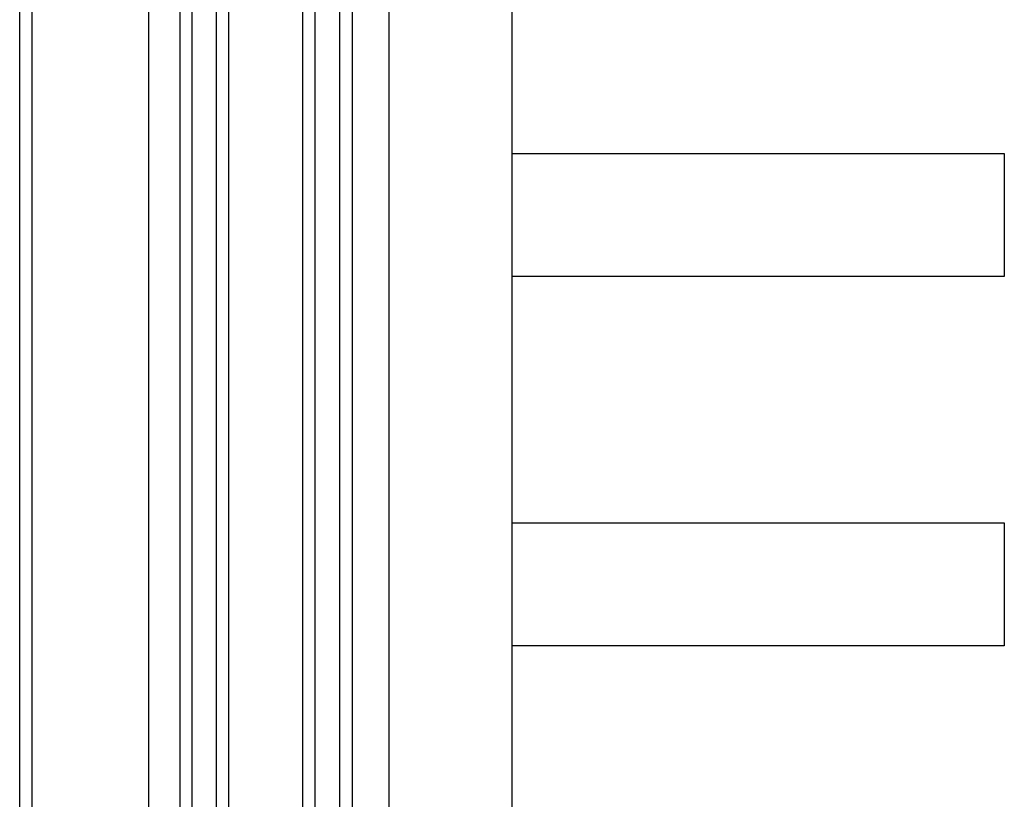
# Model space of a CAD drawing. Units: millimetres. Extents: x 820405 to 858444, y 125466 to 166139.
# Drawn here: x 848527 to 848687, y 150163 to 150289 of the extents above; entities that cross this region are included whole.
import ezdxf

# ---------------------------------------------------------------- set-up
doc = ezdxf.new("R2010")
doc.units = ezdxf.units.MM
for name, color, linetype in [('0-hatch', 8, 'Continuous'), ('0-玻璃断面', 4, 'Continuous'), ('0-铝合金投影', 112, 'Continuous'), ('1-完成面', 45, 'Continuous')]:
    doc.layers.add(name, color=color, linetype=linetype)

msp = doc.modelspace()

# ---------------------------------------------------------------- linework, layer by layer
at = {"layer": '0-hatch', "color": 7}
for p, q in [((848554.56, 150071.66), (848554.56, 151160.39)), ((848558.56, 150071.66), (848558.56, 151160.39)), ((848574.56, 150071.66), (848574.56, 151160.39)), ((848578.56, 150071.66), (848578.56, 151160.39))]:
    msp.add_line(p, q, dxfattribs=at)
at = {"layer": '0-玻璃断面', "color": 7}
for p, q in [((848552.56, 151160.39), (848552.56, 150072.16)), ((848560.56, 150072.16), (848560.56, 151160.39)), ((848572.56, 150072.16), (848572.56, 151160.39)), ((848580.56, 151160.39), (848580.56, 150072.16))]:
    msp.add_line(p, q, dxfattribs=at)
at = {"layer": '0-铝合金投影', "color": 7}
msp.add_line((848526.56, 150090.66), (848526.56, 151160.39), dxfattribs=at)
at = {"layer": '0-铝合金投影', "color": 7, "ltscale": 0.5}
for p, q in [((848528.56, 150087.66), (848528.56, 151160.39)), ((848547.56, 150088.66), (848547.56, 151160.39)), ((848586.56, 151160.39), (848586.56, 150088.66)), ((848606.56, 150088.66), (848606.56, 151160.39))]:
    msp.add_line(p, q, dxfattribs=at)
at = {"layer": '1-完成面', "color": 7}
for p, q in [((848606.56, 150247.66), (848606.56, 150267.66)), ((848606.56, 150267.66), (848686.56, 150267.66)), ((848686.56, 150267.66), (848686.56, 150247.66)), ((848686.56, 150247.66), (848606.56, 150247.66)), ((848606.56, 150187.66), (848606.56, 150207.66)), ((848606.56, 150207.66), (848686.56, 150207.66)), ((848686.56, 150207.66), (848686.56, 150187.66)), ((848686.56, 150187.66), (848606.56, 150187.66))]:
    msp.add_line(p, q, dxfattribs=at)

doc.saveas('drawing.dxf')
